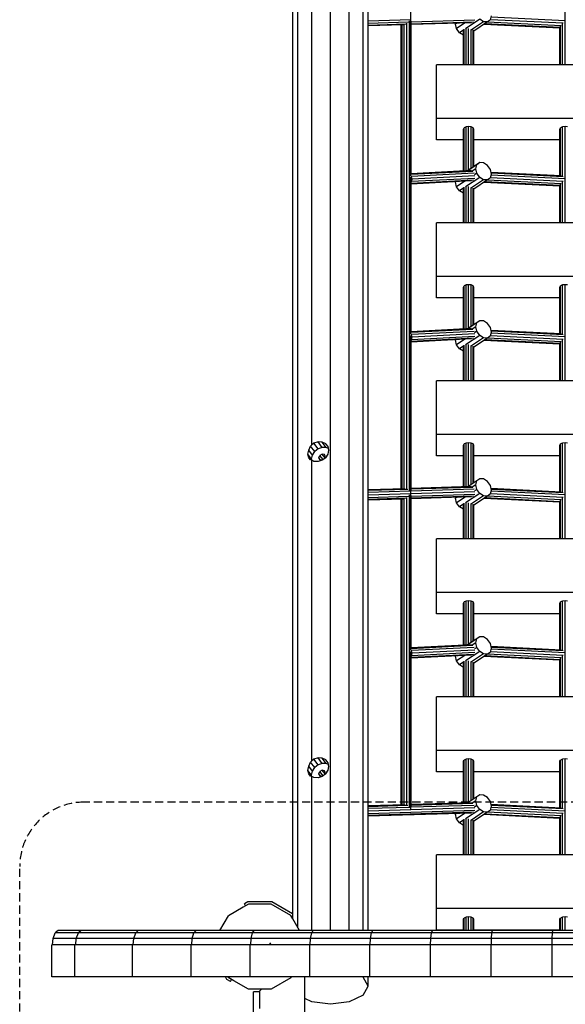
# Model space of a CAD drawing. Extents: x 0 to 14850, y 0 to 10500.
# Drawn here: x 6441 to 7290, y 5165 to 6698 of the extents above; entities that cross this region are included whole.
import ezdxf

# ---------------------------------------------------------------- set-up
doc = ezdxf.new("R2010")
doc.units = 0
doc.linetypes.add('DASHED', pattern=[19.05, 12.7, -6.35])
for name, color, linetype in [('1', 7, 'Continuous'), ('DACHLAGENPLATTEN', 9, 'Continuous'), ('FORMTEIL', 7, 'Continuous'), ('STAB', 7, 'Continuous')]:
    doc.layers.add(name, color=color, linetype=linetype)

msp = doc.modelspace()

# ---------------------------------------------------------------- linework, layer by layer
at = {"layer": '1', "color": 1, "linetype": 'DASHED'}
for p, q in [((8188.3, 5479.4), (6540.9, 5479.4)), ((6440.9, 4029.4), (6440.9, 5379.4))]:
    msp.add_line(p, q, dxfattribs=at)
msp.add_arc((6540.9, 5379.4), 100, 90, 180, dxfattribs=at)
at = {"layer": 'DACHLAGENPLATTEN', "color": 7}
for p, q in [((6493, 5266.9), (6496.2, 5276)), ((6500.5, 5279.4), (6496.2, 5276)), ((6532.2, 5276), (6496.2, 5276)), ((6806, 5279.4), (6500.5, 5279.4)), ((6529, 5266.9), (6532.2, 5276)), ((6536.5, 5279.4), (6532.2, 5276)), ((6621.4, 5276), (6532.2, 5276)), ((6618.5, 5266.9), (6621.4, 5276)), ((6625.2, 5279.4), (6621.4, 5276)), ((6711.7, 5276), (6621.4, 5276)), ((6709.2, 5266.9), (6711.7, 5276)), ((6715.1, 5279.4), (6711.7, 5276)), ((6803.1, 5276), (6711.7, 5276)), ((7270.6, 5279.4), (6715.1, 5279.4)), ((6800.9, 5266.9), (6803.1, 5276)), ((6803.1, 5276), (6806, 5279.4)), ((6895.3, 5276), (6803.1, 5276)), ((6893.5, 5266.9), (6895.3, 5276)), ((6895.3, 5276), (6897.8, 5279.4)), ((7175.8, 5276), (6895.3, 5276)), ((6986.8, 5266.9), (6988.3, 5276)), ((6988.3, 5276), (6990.2, 5279.4)), ((7080.7, 5266.9), (7081.8, 5276)), ((7081.8, 5276), (7083.3, 5279.4)), ((7175.1, 5266.9), (7175.8, 5276)), ((7175.8, 5276), (7176.8, 5279.4)), ((7270.1, 5276), (7175.8, 5276)), ((7269.7, 5266.9), (7270.1, 5276)), ((7270.1, 5276), (7270.6, 5279.4)), ((7458.9, 5276), (7270.1, 5276)), ((7458.5, 5279.4), (7270.6, 5279.4)), ((6492.1, 5257.4), (6493, 5266.9)), ((6529, 5266.9), (6493, 5266.9)), ((6528.1, 5257.4), (6529, 5266.9)), ((6618.5, 5266.9), (6529, 5266.9)), ((6617.7, 5257.4), (6618.5, 5266.9)), ((6709.2, 5266.9), (6618.5, 5266.9)), ((6708.5, 5257.4), (6709.2, 5266.9)), ((6800.9, 5266.9), (6709.2, 5266.9)), ((6800.3, 5257.4), (6800.9, 5266.9)), ((6893.5, 5266.9), (6800.9, 5266.9)), ((6832.7, 5257.4), (6830, 5260.1)), ((6893, 5257.4), (6893.5, 5266.9)), ((6986.8, 5266.9), (6893.5, 5266.9)), ((6986.4, 5257.4), (6986.8, 5266.9)), ((7175.1, 5266.9), (6986.8, 5266.9)), ((7080.4, 5257.4), (7080.7, 5266.9)), ((7174.9, 5257.4), (7175.1, 5266.9)), ((7269.7, 5266.9), (7175.1, 5266.9)), ((7269.6, 5257.4), (7269.7, 5266.9)), ((7459.3, 5266.9), (7269.7, 5266.9)), ((6490.9, 5207.4), (6490.9, 5257.4)), ((6616.6, 5257.4), (6490.9, 5257.4)), ((6526.8, 5207.4), (6526.8, 5257.4)), ((6616.6, 5207.4), (6616.6, 5257.4)), ((6707.5, 5257.4), (6616.6, 5257.4)), ((6707.5, 5207.4), (6707.5, 5257.4)), ((6799.5, 5257.4), (6707.5, 5257.4)), ((6799.5, 5207.4), (6799.5, 5257.4)), ((6892.3, 5257.4), (6799.5, 5257.4)), ((6892.3, 5207.4), (6892.3, 5257.4)), ((6892.9, 5257.4), (6892.3, 5257.4)), ((7269.5, 5257.4), (6892.9, 5257.4)), ((6985.9, 5207.4), (6985.8, 5257.4)), ((7079.9, 5207.4), (7080, 5257.4)), ((7174.6, 5207.4), (7174.6, 5257.4)), ((7269.5, 5207.4), (7269.5, 5257.4)), ((7459.6, 5257.4), (7269.5, 5257.4)), ((6616.6, 5207.4), (6490.9, 5207.4)), ((6707.5, 5207.4), (6616.6, 5207.4)), ((6799.5, 5207.4), (6707.5, 5207.4)), ((6892.3, 5207.4), (6799.5, 5207.4)), ((6892.9, 5207.4), (6892.3, 5207.4)), ((6985.9, 5207.4), (6892.9, 5207.4)), ((7269.5, 5207.4), (6985.9, 5207.4)), ((7459.5, 5207.4), (7174.6, 5207.4))]:
    msp.add_line(p, q, dxfattribs=at)
at = {"layer": 'FORMTEIL'}
for p, q in [((6795.8, 5324.1), (6790.6, 5321.1)), ((6792.4, 5318), (6790.6, 5321.1)), ((6796.8, 5320.5), (6792.4, 5318)), ((6833.2, 5324.1), (6795.8, 5324.1)), ((6832.2, 5320.5), (6796.8, 5320.5)), ((6863, 5302.8), (6832.2, 5320.5)), ((6865.6, 5305.4), (6833.2, 5324.1)), ((6866, 5304.7), (6865.6, 5305.4)), ((6865.5, 5298.4), (6863, 5302.8)), ((6866, 5298.7), (6865.5, 5298.4)), ((6763.4, 5203.3), (6761.1, 5207.4)), ((6768.7, 5200.3), (6763.4, 5203.3)), ((6770.5, 5203.4), (6766.1, 5205.9)), ((6768.7, 5200.3), (6770.5, 5203.4))]:
    msp.add_line(p, q, dxfattribs=at)
at = {"layer": 'STAB', "color": 32}
for p, q in [((6924.5, 5279.4), (6924.5, 7481.3)), ((6953.8, 5279.4), (6953.8, 7477.6)), ((6975.3, 5279.4), (6975.2, 7467.4)), ((6983.1, 5279.4), (6983, 7376.5)), ((6866, 5297.5), (6866, 7347.1)), ((6873.9, 5283.9), (6873.9, 7354.9)), ((6895.3, 6036), (6895.3, 6750)), ((7639.5, 6627.7), (7089.5, 6627.7)), ((7089.5, 6544.2), (7089.5, 6627.7)), ((7639.5, 6544.2), (7089.5, 6544.2)), ((7089.5, 6510.8), (7089.5, 6544.2)), ((7131.5, 6510.8), (7089.5, 6510.8)), ((7281.5, 6510.8), (7147.5, 6510.8)), ((7639.5, 6381.6), (7089.5, 6381.6)), ((7089.5, 6298.1), (7089.5, 6381.6)), ((7639.5, 6298.1), (7089.5, 6298.1)), ((7089.5, 6264.7), (7089.5, 6298.1)), ((7131.5, 6264.7), (7089.5, 6264.7)), ((7281.5, 6264.7), (7147.5, 6264.7)), ((7639.5, 6135.5), (7089.5, 6135.5)), ((7089.5, 6052), (7089.5, 6135.5)), ((7639.5, 6052), (7089.5, 6052)), ((7089.5, 6018.6), (7089.5, 6052)), ((6889.5, 6021.1), (6890.6, 6027.5)), ((6890.6, 6027.5), (6893.5, 6033.9)), ((6896.5, 6019.8), (6890.6, 6027.5)), ((6893.5, 6033.9), (6895.3, 6036)), ((6900, 6025.4), (6893.5, 6033.9)), ((6898.6, 6038.5), (6895.3, 6036)), ((6905.1, 6040.5), (6898.6, 6038.5)), ((6905.4, 6029.6), (6898.6, 6038.5)), ((6905.4, 6029.6), (6900, 6025.4)), ((6911.7, 6031.9), (6905.1, 6040.5)), ((6911.6, 6040.2), (6905.1, 6040.5)), ((6911.7, 6031.9), (6905.4, 6029.6)), ((6918, 6031.8), (6911.6, 6040.2)), ((6917.1, 6037.5), (6911.6, 6040.2)), ((6918, 6031.8), (6911.7, 6031.9)), ((6920.8, 6033), (6917.1, 6037.5)), ((6921.4, 6030.3), (6918, 6031.8)), ((6922.1, 6027.3), (6920.8, 6033)), ((6920.8, 6021.2), (6922.1, 6027.3)), ((6895.2, 6013.7), (6889.5, 6021.1)), ((6890.6, 6015.7), (6889.5, 6021.1)), ((6893.5, 6012.2), (6890.6, 6015.7)), ((6895.3, 6011.7), (6893.5, 6012.2)), ((6895.2, 6013.7), (6896.5, 6019.8)), ((6895.7, 6011.5), (6895.2, 6013.7)), ((6895.3, 5543.8), (6895.3, 6011.7)), ((6898.6, 6010.1), (6895.3, 6011.7)), ((6896.5, 6019.8), (6900, 6025.4)), ((6911.6, 6011.7), (6905.1, 6009.7)), ((6906.5, 6015.6), (6908, 6019.3)), ((6909.1, 6012.2), (6906.5, 6015.6)), ((6908, 6012.5), (6906.5, 6015.6)), ((6911.7, 6021.4), (6908, 6019.3)), ((6913, 6012.8), (6908, 6019.3)), ((6911.7, 6011.7), (6908, 6012.5)), ((6917.1, 6015.8), (6911.6, 6011.7)), ((6916.1, 6015.6), (6911.7, 6021.4)), ((6915.3, 6020.6), (6911.7, 6021.4)), ((6916.8, 6017.4), (6915.3, 6020.6)), ((6915.8, 6014.8), (6916.8, 6017.4)), ((6917.1, 6015.8), (6920.8, 6021.2)), ((7131.5, 6018.6), (7089.5, 6018.6)), ((7281.5, 6018.6), (7147.5, 6018.6)), ((6905.1, 6009.7), (6898.6, 6010.1)), ((7639.5, 5889.4), (7089.5, 5889.4)), ((7089.5, 5805.9), (7089.5, 5889.4)), ((7639.5, 5805.9), (7089.5, 5805.9)), ((7089.5, 5772.5), (7089.5, 5805.9)), ((7131.5, 5772.5), (7089.5, 5772.5)), ((7281.5, 5772.5), (7147.5, 5772.5)), ((7639.5, 5643.3), (7089.5, 5643.3)), ((7089.5, 5559.8), (7089.5, 5643.3)), ((7639.5, 5559.8), (7089.5, 5559.8)), ((7089.5, 5526.4), (7089.5, 5559.8)), ((6889.5, 5528.9), (6890.6, 5535.3)), ((6890.6, 5535.3), (6893.5, 5541.7)), ((6896.5, 5527.6), (6890.6, 5535.3)), ((6893.5, 5541.7), (6895.3, 5543.8)), ((6900, 5533.2), (6893.5, 5541.7)), ((6898.6, 5546.3), (6895.3, 5543.8)), ((6905.1, 5548.3), (6898.6, 5546.3)), ((6905.4, 5537.4), (6898.6, 5546.3)), ((6905.4, 5537.4), (6900, 5533.2)), ((6911.7, 5539.7), (6905.1, 5548.3)), ((6911.6, 5548), (6905.1, 5548.3)), ((6911.7, 5539.7), (6905.4, 5537.4)), ((6917.1, 5545.3), (6911.6, 5548)), ((6918, 5539.6), (6911.6, 5548)), ((6918, 5539.6), (6911.7, 5539.7)), ((6920.8, 5540.8), (6917.1, 5545.3)), ((6921.4, 5538.1), (6918, 5539.6)), ((6922.1, 5535.1), (6920.8, 5540.8)), ((6920.8, 5529), (6922.1, 5535.1)), ((6890.6, 5523.5), (6889.5, 5528.9)), ((6895.2, 5521.5), (6889.5, 5528.9)), ((6893.5, 5520), (6890.6, 5523.5)), ((6895.3, 5519.5), (6893.5, 5520)), ((6895.2, 5521.5), (6896.5, 5527.6)), ((6895.7, 5519.3), (6895.2, 5521.5)), ((6896.5, 5527.6), (6900, 5533.2)), ((6911.6, 5519.5), (6905.1, 5517.5)), ((6906.5, 5523.4), (6908, 5527.1)), ((6909.1, 5520), (6906.5, 5523.4)), ((6908, 5520.3), (6906.5, 5523.4)), ((6911.7, 5529.2), (6908, 5527.1)), ((6913, 5520.6), (6908, 5527.1)), ((6911.7, 5519.5), (6908, 5520.3)), ((6917.1, 5523.6), (6911.6, 5519.5)), ((6916.1, 5523.4), (6911.7, 5529.2)), ((6915.3, 5528.4), (6911.7, 5529.2)), ((6916.8, 5525.2), (6915.3, 5528.4)), ((6915.8, 5522.6), (6916.8, 5525.2)), ((6917.1, 5523.6), (6920.8, 5529)), ((7131.5, 5526.4), (7089.5, 5526.4)), ((7281.5, 5526.4), (7147.5, 5526.4)), ((6898.6, 5517.9), (6895.3, 5519.5)), ((6895.3, 5279.4), (6895.3, 5519.5)), ((6905.1, 5517.5), (6898.6, 5517.9)), ((7089.5, 5313.7), (7089.5, 5397.2)), ((7639.5, 5397.2), (7089.5, 5397.2)), ((6788.7, 5315.9), (6765.6, 5302.5)), ((7089.5, 5280.3), (7089.5, 5313.7)), ((7639.5, 5313.7), (7089.5, 5313.7)), ((6752.2, 5279.4), (6765.6, 5302.5)), ((6876.5, 5279.4), (6866, 5297.5)), ((7131.5, 5280.3), (7089.5, 5280.3)), ((7281.5, 5280.3), (7147.5, 5280.3)), ((6766.1, 5205.9), (6765.2, 5207.4)), ((6796.8, 5188.2), (6774.2, 5201.3)), ((6863, 5205.9), (6832.2, 5188.2)), ((6863, 5205.9), (6863.8, 5207.4)), ((6884.5, 4201.4), (6884.5, 5207.4)), ((6975.3, 5206.7), (6974, 5207.4)), ((6975.3, 5206.7), (6975.3, 5207.4)), ((6983.1, 5192.9), (6975.3, 5206.7)), ((6983.1, 5192.9), (6983.1, 5207.4)), ((6832.2, 5188.2), (6796.8, 5188.2)), ((6816.9, 5188.2), (6814.5, 5185.8)), ((6814.5, 5185.8), (6816.9, 5188.2)), ((6814.5, 5158.3), (6814.5, 5185.8)), ((6975.2, 5178.9), (6983.1, 5192.9)), ((6895.3, 5168.7), (6884.5, 5173.8)), ((6924.5, 5164.9), (6895.3, 5168.7)), ((6953.8, 5168.7), (6924.5, 5164.9)), ((6975.2, 5178.9), (6953.8, 5168.7))]:
    msp.add_line(p, q, dxfattribs=at)
at = {"layer": 'STAB', "color": 3}
for p, q in [((7049.7, 6455.3), (7049.7, 6944.6)), ((7289.5, 6696.2), (7289.5, 6777.4)), ((7289.5, 6696.1), (7174.5, 6701.8)), ((7049.3, 6697.8), (6983.1, 6695.7)), ((7045.8, 6693.7), (6983.1, 6691.8)), ((7041.7, 6690.8), (6983.1, 6688.9)), ((7037.8, 6689.7), (6983.1, 6688)), ((7034.3, 5967.3), (7034.3, 6689.6)), ((7036, 5967.4), (7036, 6689.7)), ((7039.4, 5967.5), (7039.4, 6690.2)), ((7043.5, 5966.7), (7043.5, 6692.3)), ((7047.3, 5964.1), (7047.3, 6696.2)), ((7148.9, 6696.9), (7050, 6693.9)), ((7050, 6456.7), (7050, 6695.3)), ((7147, 6694), (7050, 6691)), ((7143.9, 6693), (7050, 6690.1)), ((7281.5, 6684.7), (7163.2, 6690.5)), ((7281.7, 6685.6), (7164.6, 6691.4)), ((7283.3, 6688.4), (7168.6, 6694.1)), ((7286.7, 6692.2), (7173.4, 6697.8)), ((7281.5, 6627.7), (7281.5, 6685.4)), ((7282.6, 6627.7), (7282.6, 6687.9)), ((7285.5, 6627.7), (7285.5, 6691.7)), ((7289.5, 6627.7), (7289.5, 6695.9)), ((7131.5, 6627.7), (7131.5, 6680.6)), ((7132.6, 6627.7), (7132.6, 6683.2)), ((7135.5, 6627.7), (7135.5, 6684.1)), ((7139.5, 6627.7), (7139.5, 6684)), ((7143.5, 6627.7), (7143.5, 6682.6)), ((7146.4, 6627.7), (7146.4, 6681.8)), ((7147.5, 6627.7), (7147.5, 6680.6)), ((7131.5, 6527.5), (7132.6, 6529.4)), ((7131.5, 6462.1), (7131.5, 6527.5)), ((7135.5, 6530.8), (7132.6, 6529.4)), ((7132.6, 6462.2), (7132.6, 6529.4)), ((7139.5, 6531.3), (7135.5, 6530.8)), ((7135.5, 6462.4), (7135.5, 6530.8)), ((7143.5, 6530.8), (7139.5, 6531.3)), ((7139.5, 6463.7), (7139.5, 6531.3)), ((7146.4, 6529.4), (7143.5, 6530.8)), ((7143.5, 6466.4), (7143.5, 6530.8)), ((7147.5, 6527.5), (7146.4, 6529.4)), ((7146.4, 6468.3), (7146.4, 6529.4)), ((7147.5, 6469.1), (7147.5, 6527.5)), ((7281.5, 6527.5), (7282.6, 6529.4)), ((7281.5, 6454.6), (7281.5, 6527.5)), ((7285.5, 6530.8), (7282.6, 6529.4)), ((7282.6, 6454.5), (7282.6, 6529.4)), ((7289.5, 6531.3), (7285.5, 6530.8)), ((7285.5, 6453.4), (7285.5, 6530.8)), ((7293.5, 6530.8), (7289.5, 6531.3)), ((7289.5, 6450.1), (7289.5, 6531.3)), ((7050.7, 6453.6), (7048.7, 6455.7)), ((7146.1, 6461.6), (7049.9, 6456.6)), ((7143.7, 6462.8), (7050, 6457.9)), ((7148.2, 6458.6), (7050.7, 6453.6)), ((7283.3, 6454.5), (7174.5, 6459.8)), ((7289.5, 6450), (7174.5, 6455.7)), ((7286.7, 6453.1), (7174.7, 6458.7)), ((7049.7, 6209.2), (7049.7, 6452.4)), ((7147.1, 6447.8), (7050, 6442.8)), ((7143.9, 6446.8), (7050, 6441.9)), ((7050, 6444.8), (7050.7, 6445.6)), ((7050, 6210.6), (7050, 6444.7)), ((7051.7, 6449.6), (7050.7, 6453.6)), ((7149, 6450.7), (7050.7, 6445.6)), ((7050.7, 6445.6), (7051.7, 6449.6)), ((7149.2, 6454.6), (7051.7, 6449.6)), ((7281.5, 6438.6), (7163.2, 6444.4)), ((7281.7, 6439.5), (7164.6, 6445.3)), ((7283.3, 6442.3), (7168.6, 6448)), ((7286.7, 6446.1), (7173.4, 6451.7)), ((7282.6, 6381.6), (7282.6, 6441.8)), ((7285.5, 6381.6), (7285.5, 6445.6)), ((7289.5, 6381.6), (7289.5, 6449.8)), ((7131.5, 6381.6), (7131.5, 6434.5)), ((7132.6, 6381.6), (7132.6, 6437.1)), ((7135.5, 6381.6), (7135.5, 6438)), ((7139.5, 6381.6), (7139.5, 6437.9)), ((7143.5, 6381.6), (7143.5, 6436.5)), ((7146.4, 6381.6), (7146.4, 6435.7)), ((7147.5, 6381.6), (7147.5, 6434.5)), ((7281.5, 6381.6), (7281.5, 6439.3)), ((7131.5, 6281.4), (7132.6, 6283.3)), ((7131.5, 6216.1), (7131.5, 6281.4)), ((7135.5, 6284.7), (7132.6, 6283.3)), ((7132.6, 6216.1), (7132.6, 6283.3)), ((7139.5, 6285.2), (7135.5, 6284.7)), ((7135.5, 6216.3), (7135.5, 6284.7)), ((7143.5, 6284.7), (7139.5, 6285.2)), ((7139.5, 6217.6), (7139.5, 6285.2)), ((7146.4, 6283.3), (7143.5, 6284.7)), ((7143.5, 6220.3), (7143.5, 6284.7)), ((7147.5, 6281.4), (7146.4, 6283.3)), ((7146.4, 6222.3), (7146.4, 6283.3)), ((7147.5, 6223), (7147.5, 6281.4)), ((7281.5, 6281.4), (7282.6, 6283.3)), ((7281.5, 6208.5), (7281.5, 6281.4)), ((7285.5, 6284.7), (7282.6, 6283.3)), ((7282.6, 6208.4), (7282.6, 6283.3)), ((7289.5, 6285.2), (7285.5, 6284.7)), ((7285.5, 6207.3), (7285.5, 6284.7)), ((7293.5, 6284.7), (7289.5, 6285.2)), ((7289.5, 6204), (7289.5, 6285.2)), ((7050.7, 6207.5), (7048.7, 6209.6)), ((7146.1, 6215.5), (7049.9, 6210.5)), ((7143.7, 6216.7), (7050, 6211.8)), ((7148.2, 6212.5), (7050.7, 6207.5)), ((7283.3, 6208.4), (7174.5, 6213.8)), ((7289.5, 6203.9), (7174.5, 6209.6)), ((7286.7, 6207), (7174.7, 6212.6)), ((7049.7, 5717), (7049.7, 6206.3)), ((7147.1, 6201.7), (7050, 6196.7)), ((7143.9, 6200.7), (7050, 6195.8)), ((7050, 6198.7), (7050.7, 6199.5)), ((7050, 5964.7), (7050, 6198.6)), ((7051.7, 6203.5), (7050.7, 6207.5)), ((7149, 6204.6), (7050.7, 6199.5)), ((7050.7, 6199.5), (7051.7, 6203.5)), ((7149.2, 6208.5), (7051.7, 6203.5)), ((7281.5, 6192.5), (7163.2, 6198.3)), ((7281.7, 6193.4), (7164.6, 6199.2)), ((7283.3, 6196.2), (7168.6, 6201.9)), ((7286.7, 6200), (7173.4, 6205.6)), ((7282.6, 6135.5), (7282.6, 6195.7)), ((7285.5, 6135.5), (7285.5, 6199.5)), ((7289.5, 6135.5), (7289.5, 6203.7)), ((7131.5, 6135.5), (7131.5, 6188.4)), ((7132.6, 6135.5), (7132.6, 6191)), ((7135.5, 6135.5), (7135.5, 6191.9)), ((7139.5, 6135.5), (7139.5, 6191.8)), ((7143.5, 6135.5), (7143.5, 6190.4)), ((7146.4, 6135.5), (7146.4, 6189.6)), ((7147.5, 6135.5), (7147.5, 6188.4)), ((7281.5, 6135.5), (7281.5, 6193.2)), ((7131.5, 6035.3), (7132.6, 6037.2)), ((7131.5, 5970.3), (7131.5, 6035.3)), ((7135.5, 6038.6), (7132.6, 6037.2)), ((7132.6, 5970.4), (7132.6, 6037.2)), ((7139.5, 6039.1), (7135.5, 6038.6)), ((7135.5, 5970.5), (7135.5, 6038.6)), ((7143.5, 6038.6), (7139.5, 6039.1)), ((7139.5, 5971.5), (7139.5, 6039.1)), ((7146.4, 6037.2), (7143.5, 6038.6)), ((7143.5, 5974.2), (7143.5, 6038.6)), ((7147.5, 6035.3), (7146.4, 6037.2)), ((7146.4, 5976.2), (7146.4, 6037.2)), ((7147.5, 5976.9), (7147.5, 6035.3)), ((7281.5, 6035.3), (7282.6, 6037.2)), ((7281.5, 5962.4), (7281.5, 6035.3)), ((7285.5, 6038.6), (7282.6, 6037.2)), ((7282.6, 5962.3), (7282.6, 6037.2)), ((7289.5, 6039.1), (7285.5, 6038.6)), ((7285.5, 5961.2), (7285.5, 6038.6)), ((7293.5, 6038.6), (7289.5, 6039.1)), ((7289.5, 5957.9), (7289.5, 6039.1)), ((7040.6, 5967.5), (6983.1, 5965.7)), ((7044.7, 5966.4), (6983.1, 5964.5)), ((7148.1, 5966.6), (7049.8, 5963.6)), ((7143.7, 5970.7), (7050, 5967.8)), ((7146, 5969.6), (7050, 5966.6)), ((7283.3, 5962.3), (7174.5, 5967.7)), ((7286.7, 5961), (7174.7, 5966.5)), ((7048.5, 5963.5), (6983.1, 5961.5)), ((7049.3, 5959.5), (6983.1, 5957.5)), ((7045.8, 5955.4), (6983.1, 5953.5)), ((7041.7, 5952.5), (6983.1, 5950.7)), ((7037.8, 5951.4), (6983.1, 5949.7)), ((7034.3, 5475.1), (7034.3, 5951.3)), ((7036, 5475.2), (7036, 5951.4)), ((7039.4, 5475.3), (7039.4, 5951.9)), ((7043.5, 5474.5), (7043.5, 5954)), ((7047.3, 5471.9), (7047.3, 5957.9)), ((7149.1, 5962.6), (7049.7, 5959.5)), ((7148.9, 5958.6), (7050, 5955.6)), ((7050, 5718.4), (7050, 5957)), ((7147, 5955.8), (7050, 5952.7)), ((7143.9, 5954.7), (7050, 5951.8)), ((7281.5, 5946.4), (7163.2, 5952.2)), ((7281.7, 5947.3), (7164.6, 5953.1)), ((7283.3, 5950.1), (7168.6, 5955.8)), ((7286.7, 5953.9), (7173.4, 5959.5)), ((7289.5, 5957.8), (7174.5, 5963.5)), ((7282.6, 5889.4), (7282.6, 5949.6)), ((7285.5, 5889.4), (7285.5, 5953.4)), ((7289.5, 5889.4), (7289.5, 5957.7)), ((7131.5, 5889.4), (7131.5, 5942.3)), ((7132.6, 5889.4), (7132.6, 5944.9)), ((7135.5, 5889.4), (7135.5, 5945.8)), ((7139.5, 5889.4), (7139.5, 5945.7)), ((7143.5, 5889.4), (7143.5, 5944.3)), ((7146.4, 5889.4), (7146.4, 5943.5)), ((7147.5, 5889.4), (7147.5, 5942.3)), ((7281.5, 5889.4), (7281.5, 5947.1)), ((7131.5, 5789.2), (7132.6, 5791.1)), ((7131.5, 5723.9), (7131.5, 5789.2)), ((7135.5, 5792.5), (7132.6, 5791.1)), ((7132.6, 5723.9), (7132.6, 5791.1)), ((7139.5, 5793), (7135.5, 5792.5)), ((7135.5, 5724.1), (7135.5, 5792.5)), ((7143.5, 5792.5), (7139.5, 5793)), ((7139.5, 5725.4), (7139.5, 5793)), ((7146.4, 5791.1), (7143.5, 5792.5)), ((7143.5, 5728.1), (7143.5, 5792.5)), ((7147.5, 5789.2), (7146.4, 5791.1)), ((7146.4, 5730.1), (7146.4, 5791.1)), ((7147.5, 5730.8), (7147.5, 5789.2)), ((7281.5, 5789.2), (7282.6, 5791.1)), ((7281.5, 5716.3), (7281.5, 5789.2)), ((7285.5, 5792.5), (7282.6, 5791.1)), ((7282.6, 5716.2), (7282.6, 5791.1)), ((7289.5, 5793), (7285.5, 5792.5)), ((7285.5, 5715.1), (7285.5, 5792.5)), ((7293.5, 5792.5), (7289.5, 5793)), ((7289.5, 5711.8), (7289.5, 5793)), ((7146.1, 5723.3), (7049.9, 5718.3)), ((7143.7, 5724.5), (7050, 5719.6)), ((7148.2, 5720.3), (7050.7, 5715.3)), ((7283.3, 5716.2), (7174.5, 5721.6)), ((7286.7, 5714.9), (7174.7, 5720.4)), ((7050.7, 5715.3), (7048.7, 5717.4)), ((7049.7, 5468.7), (7049.7, 5714.1)), ((7147.1, 5709.5), (7050, 5704.5)), ((7143.9, 5708.5), (7050, 5703.6)), ((7050, 5706.5), (7050.7, 5707.3)), ((7050, 5472.5), (7050, 5706.4)), ((7051.7, 5711.3), (7050.7, 5715.3)), ((7149, 5712.4), (7050.7, 5707.3)), ((7050.7, 5707.3), (7051.7, 5711.3)), ((7149.2, 5716.3), (7051.7, 5711.3)), ((7281.5, 5700.3), (7163.2, 5706.1)), ((7281.7, 5701.2), (7164.6, 5707)), ((7283.3, 5704), (7168.6, 5709.7)), ((7286.7, 5707.8), (7173.4, 5713.4)), ((7289.5, 5711.7), (7174.5, 5717.4)), ((7282.6, 5643.3), (7282.6, 5703.5)), ((7285.5, 5643.3), (7285.5, 5707.3)), ((7289.5, 5643.3), (7289.5, 5711.6)), ((7131.5, 5643.3), (7131.5, 5696.2)), ((7132.6, 5643.3), (7132.6, 5698.8)), ((7135.5, 5643.3), (7135.5, 5699.7)), ((7139.5, 5643.3), (7139.5, 5699.6)), ((7143.5, 5643.3), (7143.5, 5698.2)), ((7146.4, 5643.3), (7146.4, 5697.4)), ((7147.5, 5643.3), (7147.5, 5696.2)), ((7281.5, 5643.3), (7281.5, 5701)), ((7131.5, 5543.1), (7132.6, 5545)), ((7131.5, 5478.1), (7131.5, 5543.1)), ((7135.5, 5546.4), (7132.6, 5545)), ((7132.6, 5478.2), (7132.6, 5545)), ((7139.5, 5546.9), (7135.5, 5546.4)), ((7135.5, 5478.3), (7135.5, 5546.4)), ((7143.5, 5546.4), (7139.5, 5546.9)), ((7139.5, 5479.3), (7139.5, 5546.9)), ((7146.4, 5545), (7143.5, 5546.4)), ((7143.5, 5482), (7143.5, 5546.4)), ((7147.5, 5543.1), (7146.4, 5545)), ((7146.4, 5484), (7146.4, 5545)), ((7147.5, 5484.7), (7147.5, 5543.1)), ((7281.5, 5543.1), (7282.6, 5545)), ((7281.5, 5470.2), (7281.5, 5543.1)), ((7285.5, 5546.4), (7282.6, 5545)), ((7282.6, 5470.1), (7282.6, 5545)), ((7289.5, 5546.9), (7285.5, 5546.4)), ((7285.5, 5469), (7285.5, 5546.4)), ((7293.5, 5546.4), (7289.5, 5546.9)), ((7289.5, 5465.7), (7289.5, 5546.9)), ((7040.6, 5475.3), (6983.1, 5473.5)), ((7044.7, 5474.2), (6983.1, 5472.3)), ((7148.1, 5474.4), (7049.8, 5471.4)), ((7143.7, 5478.5), (7050, 5475.6)), ((7146, 5477.4), (7050, 5474.4)), ((7283.3, 5470.1), (7174.5, 5475.5)), ((7286.7, 5468.8), (7174.7, 5474.3)), ((7048.5, 5471.3), (6983.1, 5469.3)), ((7149.1, 5470.4), (6983.1, 5465.3)), ((7148.9, 5466.5), (6983.1, 5461.3)), ((7147, 5463.6), (6983.1, 5458.5)), ((7143.9, 5462.5), (6983.1, 5457.5)), ((7049.7, 5468.7), (7048.9, 5469.2)), ((7049.7, 5468.3), (7049.7, 5468.7)), ((7281.5, 5454.2), (7163.2, 5460)), ((7281.7, 5455.1), (7164.6, 5460.9)), ((7283.3, 5457.9), (7168.6, 5463.6)), ((7286.7, 5461.7), (7173.4, 5467.3)), ((7289.5, 5465.6), (7174.5, 5471.3)), ((7285.5, 5397.2), (7285.5, 5461.2)), ((7289.5, 5397.2), (7289.5, 5465.5)), ((7131.5, 5397.2), (7131.5, 5450.1)), ((7132.6, 5397.2), (7132.6, 5452.7)), ((7135.5, 5397.2), (7135.5, 5453.6)), ((7139.5, 5397.2), (7139.5, 5453.5)), ((7143.5, 5397.2), (7143.5, 5452.1)), ((7146.4, 5397.2), (7146.4, 5451.3)), ((7147.5, 5397.2), (7147.5, 5450.1)), ((7281.5, 5397.2), (7281.5, 5454.9)), ((7282.6, 5397.2), (7282.6, 5457.4)), ((7131.5, 5297), (7132.6, 5298.9)), ((7131.5, 5279.4), (7131.5, 5297)), ((7135.5, 5300.3), (7132.6, 5298.9)), ((7132.6, 5279.4), (7132.6, 5298.9)), ((7139.5, 5300.8), (7135.5, 5300.3)), ((7135.5, 5279.4), (7135.5, 5300.3)), ((7143.5, 5300.3), (7139.5, 5300.8)), ((7139.5, 5279.4), (7139.5, 5300.8)), ((7146.4, 5298.9), (7143.5, 5300.3)), ((7143.5, 5279.4), (7143.5, 5300.3)), ((7147.5, 5297), (7146.4, 5298.9)), ((7146.4, 5279.4), (7146.4, 5298.9)), ((7147.5, 5279.4), (7147.5, 5297)), ((7281.5, 5297), (7282.6, 5298.9)), ((7281.5, 5279.4), (7281.5, 5297)), ((7285.5, 5300.3), (7282.6, 5298.9)), ((7282.6, 5279.4), (7282.6, 5298.9)), ((7289.5, 5300.8), (7285.5, 5300.3)), ((7285.5, 5279.4), (7285.5, 5300.3)), ((7293.5, 5300.3), (7289.5, 5300.8)), ((7289.5, 5279.4), (7289.5, 5300.8))]:
    msp.add_line(p, q, dxfattribs=at)
at = {"layer": 'STAB'}
for p, q in [((7173.4, 6697.6), (7175, 6703.6)), ((7119.2, 6691), (7119.5, 6692.3)), ((7121.1, 6692.3), (7119.2, 6691)), ((7120.8, 6683.9), (7119.2, 6691)), ((7134.1, 6692.7), (7120.8, 6683.9)), ((7156.7, 6698.4), (7134.6, 6683.7)), ((7162.8, 6694.6), (7144.1, 6682.1)), ((7168.9, 6694.3), (7147.5, 6680)), ((7162.8, 6694.6), (7156.7, 6698.4)), ((7168.9, 6694.3), (7162.8, 6694.6)), ((7173.4, 6697.6), (7168.9, 6694.3)), ((7125.3, 6677.5), (7120.8, 6683.9)), ((7132.2, 6682.2), (7125.3, 6677.5)), ((7131.4, 6673.7), (7125.3, 6677.5)), ((7131.5, 6673.8), (7131.4, 6673.7)), ((7131.5, 6673.6), (7131.4, 6673.7)), ((7156.7, 6475.2), (7137.6, 6462.5)), ((7152.2, 6471.9), (7138.1, 6462.5)), ((7150.6, 6465.8), (7152.2, 6471.9)), ((7156.7, 6475.2), (7152.2, 6471.9)), ((7162.8, 6474.9), (7156.7, 6475.2)), ((7168.9, 6471), (7162.8, 6474.9)), ((7173.4, 6464.7), (7168.9, 6471)), ((7150.6, 6465.8), (7144.9, 6462.1)), ((7152.2, 6458.7), (7148.6, 6456.3)), ((7152.2, 6458.7), (7150.6, 6465.8)), ((7156.7, 6452.3), (7152.2, 6458.7)), ((7175, 6457.5), (7173.4, 6464.7)), ((7173.4, 6451.5), (7175, 6457.5)), ((7120.1, 6445.6), (7119.2, 6444.9)), ((7119.2, 6444.9), (7119.3, 6445.5)), ((7120.8, 6437.8), (7119.2, 6444.9)), ((7133.6, 6446.3), (7120.8, 6437.8)), ((7156.7, 6452.3), (7134.6, 6437.6)), ((7162.8, 6448.5), (7144.1, 6436)), ((7168.9, 6448.2), (7147.5, 6433.9)), ((7162.8, 6448.5), (7156.7, 6452.3)), ((7168.9, 6448.2), (7162.8, 6448.5)), ((7173.4, 6451.5), (7168.9, 6448.2)), ((7125.3, 6431.4), (7120.8, 6437.8)), ((7132.2, 6436.1), (7125.3, 6431.4)), ((7131.4, 6427.6), (7125.3, 6431.4)), ((7131.5, 6427.7), (7131.4, 6427.6)), ((7131.5, 6427.5), (7131.4, 6427.6)), ((7156.7, 6229.1), (7137.6, 6216.4)), ((7152.2, 6225.8), (7138.1, 6216.4)), ((7150.6, 6219.8), (7152.2, 6225.8)), ((7156.7, 6229.1), (7152.2, 6225.8)), ((7162.8, 6228.8), (7156.7, 6229.1)), ((7168.9, 6224.9), (7162.8, 6228.8)), ((7173.4, 6218.6), (7168.9, 6224.9)), ((7150.6, 6219.8), (7144.9, 6216)), ((7152.2, 6212.6), (7148.6, 6210.2)), ((7152.2, 6212.6), (7150.6, 6219.8)), ((7156.7, 6206.3), (7152.2, 6212.6)), ((7175, 6211.4), (7173.4, 6218.6)), ((7173.4, 6205.4), (7175, 6211.4)), ((7120.1, 6199.5), (7119.2, 6198.8)), ((7119.2, 6198.8), (7119.3, 6199.4)), ((7120.8, 6191.7), (7119.2, 6198.8)), ((7133.6, 6200.2), (7120.8, 6191.7)), ((7156.7, 6206.3), (7134.6, 6191.5)), ((7162.8, 6202.4), (7144.1, 6189.9)), ((7168.9, 6202.1), (7147.5, 6187.8)), ((7162.8, 6202.4), (7156.7, 6206.3)), ((7168.9, 6202.1), (7162.8, 6202.4)), ((7173.4, 6205.4), (7168.9, 6202.1)), ((7125.3, 6185.3), (7120.8, 6191.7)), ((7132.2, 6190), (7125.3, 6185.3)), ((7131.4, 6181.5), (7125.3, 6185.3)), ((7131.5, 6181.6), (7131.4, 6181.5)), ((7131.5, 6181.5), (7131.4, 6181.5)), ((7156.7, 5983), (7138, 5970.5)), ((7152.2, 5979.7), (7138.5, 5970.6)), ((7150.6, 5973.7), (7152.2, 5979.7)), ((7156.7, 5983), (7152.2, 5979.7)), ((7162.8, 5982.7), (7156.7, 5983)), ((7168.9, 5978.8), (7162.8, 5982.7)), ((7150.6, 5973.7), (7145, 5970)), ((7152.2, 5966.5), (7148.5, 5964)), ((7152.2, 5966.5), (7150.6, 5973.7)), ((7156.7, 5960.2), (7152.2, 5966.5)), ((7173.4, 5972.5), (7168.9, 5978.8)), ((7175, 5965.3), (7173.4, 5972.5)), ((7173.4, 5959.3), (7175, 5965.3)), ((7119.2, 5952.7), (7119.5, 5954)), ((7121.1, 5954), (7119.2, 5952.7)), ((7120.8, 5945.6), (7119.2, 5952.7)), ((7134.1, 5954.4), (7120.8, 5945.6)), ((7156.7, 5960.2), (7134.6, 5945.4)), ((7162.8, 5956.3), (7144.1, 5943.8)), ((7168.9, 5956), (7147.5, 5941.7)), ((7162.8, 5956.3), (7156.7, 5960.2)), ((7168.9, 5956), (7162.8, 5956.3)), ((7173.4, 5959.3), (7168.9, 5956)), ((7125.3, 5939.2), (7120.8, 5945.6)), ((7132.2, 5943.9), (7125.3, 5939.2)), ((7131.4, 5935.4), (7125.3, 5939.2)), ((7131.5, 5935.5), (7131.4, 5935.4)), ((7131.5, 5935.4), (7131.4, 5935.4)), ((7156.7, 5736.9), (7137.6, 5724.2)), ((7156.7, 5736.9), (7152.2, 5733.6)), ((7162.8, 5736.6), (7156.7, 5736.9)), ((7168.9, 5732.7), (7162.8, 5736.6)), ((7152.2, 5733.6), (7138.1, 5724.2)), ((7150.6, 5727.6), (7144.9, 5723.8)), ((7152.2, 5720.4), (7148.6, 5718)), ((7150.6, 5727.6), (7152.2, 5733.6)), ((7152.2, 5720.4), (7150.6, 5727.6)), ((7156.7, 5714.1), (7152.2, 5720.4)), ((7173.4, 5726.4), (7168.9, 5732.7)), ((7175, 5719.2), (7173.4, 5726.4)), ((7173.4, 5713.2), (7175, 5719.2)), ((7120.1, 5707.3), (7119.2, 5706.6)), ((7119.2, 5706.6), (7119.3, 5707.2)), ((7120.8, 5699.5), (7119.2, 5706.6)), ((7133.6, 5708), (7120.8, 5699.5)), ((7156.7, 5714.1), (7134.6, 5699.3)), ((7162.8, 5710.2), (7144.1, 5697.7)), ((7168.9, 5709.9), (7147.5, 5695.6)), ((7162.8, 5710.2), (7156.7, 5714.1)), ((7168.9, 5709.9), (7162.8, 5710.2)), ((7173.4, 5713.2), (7168.9, 5709.9)), ((7125.3, 5693.1), (7120.8, 5699.5)), ((7132.2, 5697.8), (7125.3, 5693.1)), ((7131.4, 5689.3), (7125.3, 5693.1)), ((7131.5, 5689.4), (7131.4, 5689.3)), ((7131.5, 5689.3), (7131.4, 5689.3)), ((7156.7, 5490.8), (7138, 5478.3)), ((7156.7, 5490.8), (7152.2, 5487.5)), ((7162.8, 5490.5), (7156.7, 5490.8)), ((7168.9, 5486.6), (7162.8, 5490.5)), ((7152.2, 5487.5), (7138.5, 5478.4)), ((7150.6, 5481.5), (7145, 5477.8)), ((7152.2, 5474.3), (7148.5, 5471.8)), ((7150.6, 5481.5), (7152.2, 5487.5)), ((7152.2, 5474.3), (7150.6, 5481.5)), ((7156.7, 5468), (7152.2, 5474.3)), ((7173.4, 5480.3), (7168.9, 5486.6)), ((7175, 5473.1), (7173.4, 5480.3)), ((7119.2, 5460.5), (7119.5, 5461.8)), ((7121.1, 5461.8), (7119.2, 5460.5)), ((7120.8, 5453.4), (7119.2, 5460.5)), ((7134.1, 5462.2), (7120.8, 5453.4)), ((7156.7, 5468), (7134.6, 5453.2)), ((7162.8, 5464.1), (7144.1, 5451.6)), ((7168.9, 5463.8), (7147.5, 5449.6)), ((7162.8, 5464.1), (7156.7, 5468)), ((7168.9, 5463.8), (7162.8, 5464.1)), ((7173.4, 5467.1), (7168.9, 5463.8)), ((7173.4, 5467.1), (7175, 5473.1)), ((7125.3, 5447), (7120.8, 5453.4)), ((7132.2, 5451.7), (7125.3, 5447)), ((7131.4, 5443.2), (7125.3, 5447)), ((7131.5, 5443.3), (7131.4, 5443.2)), ((7131.5, 5443.2), (7131.4, 5443.2)), ((6792.4, 5318), (6788.7, 5315.9)), ((6866, 5297.5), (6863, 5302.8)), ((6774.2, 5201.3), (6766.1, 5205.9))]:
    msp.add_line(p, q, dxfattribs=at)
at = {"layer": 'STAB', "color": 1}
for p in [(6804.5, 4955.4), (6814.5, 5184.3)]:
    msp.add_line(p, (6804.5, 5184.3), dxfattribs=at)

doc.saveas('drawing.dxf')
